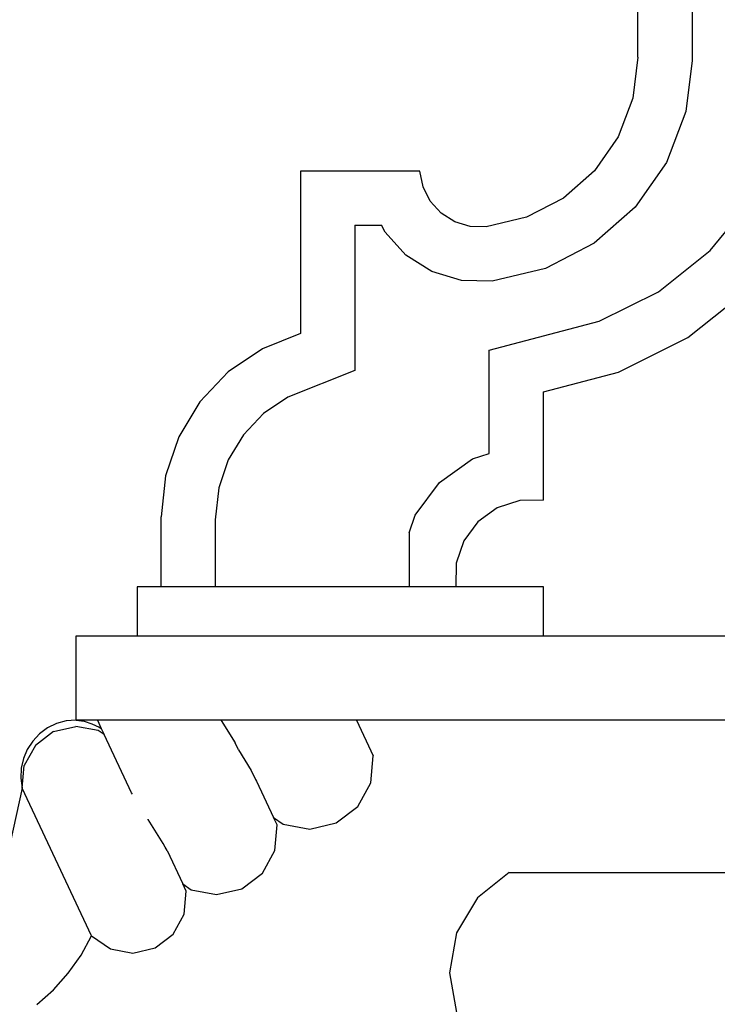
# Model space of a CAD drawing. Units: millimetres. Extents: x 1979 to 4760, y 1247 to 3545.
# Drawn here: x 4292 to 4421, y 2272 to 2454 of the extents above; entities that cross this region are included whole.
import ezdxf

# ---------------------------------------------------------------- set-up
doc = ezdxf.new("R2010")
doc.units = ezdxf.units.MM
doc.styles.get("Standard").update_dxf_attribs({"font": 'arial.ttf'})
doc.dimstyles.new('ISO-25', dxfattribs={"dimtxt": 22, "dimasz": 2.5, "dimexe": 1.25, "dimexo": 0.625, "dimtad": 1, "dimdec": 0, "dimtxsty": 'Standard', "dimcen": 2.5, "dimadec": 0, "dimazin": 0, "dimtfac": 1, "dimtdec": 0, "dimtmove": 0, "dimatfit": 3, "dimfxl": 0, "dimarcsym": 0})

# ---------------------------------------------------------------- blocks, each defined once
blk = doc.blocks.new('*D9')
at = {"color": 0, "lineweight": -2, "transparency": 16777216}
for p, q in [((4138.47, 3158.15), (4138.47, 2089.76)), ((4760.16, 2258.67), (4760.16, 2089.76)), ((4140.97, 2091.01), (4757.66, 2091.01))]:
    blk.add_line(p, q, dxfattribs=at)
at = {"color": 0, "transparency": 16777216}
for points in [[(4140.97, 2091.42), (4140.97, 2090.59), (4138.47, 2091.01)], [(4757.66, 2091.42), (4757.66, 2090.59), (4760.16, 2091.01)]]:
    blk.add_solid(points, dxfattribs=at)
at = {"layer": 'Defpoints', "color": 0, "transparency": 16777216}
for p in [(4138.47, 3158.77), (4760.16, 2259.29), (4760.16, 2091.01)]:
    blk.add_point(p, dxfattribs=at)
at = {"color": 0, "transparency": 16777216, "insert": (4449.31, 2102.86), "char_height": 22, "attachment_point": 5}
blk.add_mtext('622', dxfattribs=at)

msp = doc.modelspace()

# ---------------------------------------------------------------- linework, layer by layer
for p, q in [((4415.93, 2498.32), (4415.93, 2446.1)), ((4405.93, 2446.71), (4405.93, 2497.71)), ((4405.93, 2446.71), (4405.01, 2439.12)), ((4415.93, 2446.1), (4414.78, 2436.7)), ((4405.01, 2439.12), (4402.28, 2431.98)), ((4414.78, 2436.7), (4411.19, 2427.28)), ((4402.28, 2431.98), (4397.92, 2425.71)), ((4411.19, 2427.28), (4405.43, 2419)), ((4365.71, 2425.69), (4343.71, 2425.69)), ((4343.71, 2425.69), (4343.71, 2395.69)), ((4366.29, 2422.77), (4365.71, 2425.69)), ((4397.92, 2425.71), (4392.18, 2420.67)), ((4367.62, 2420.11), (4366.29, 2422.77)), ((4369.62, 2417.9), (4367.62, 2420.11)), ((4392.18, 2420.67), (4385.39, 2417.16)), ((4419.24, 2411.02), (4427, 2420.42)), ((4405.43, 2419), (4397.85, 2412.35)), ((4372.13, 2416.31), (4369.62, 2417.9)), ((4385.39, 2417.16), (4377.95, 2415.39)), ((4353.71, 2415.69), (4358.65, 2415.69)), ((4353.71, 2415.69), (4353.71, 2388.9)), ((4359.29, 2414.41), (4358.65, 2415.69)), ((4374.98, 2415.45), (4372.13, 2416.31)), ((4377.95, 2415.39), (4374.98, 2415.45)), ((4363.12, 2410.18), (4359.29, 2414.41)), ((4397.85, 2412.35), (4388.9, 2407.71)), ((4409.71, 2403.42), (4419.24, 2411.02)), ((4367.93, 2407.13), (4363.12, 2410.18)), ((4388.9, 2407.71), (4379.02, 2405.36)), ((4373.39, 2405.49), (4367.93, 2407.13)), ((4379.02, 2405.36), (4373.39, 2405.49)), ((4415.12, 2394.95), (4426.29, 2403.85)), ((4398.8, 2397.96), (4409.71, 2403.42)), ((4378.52, 2392.66), (4398.8, 2397.96)), ((4343.71, 2395.69), (4336.65, 2392.89)), ((4402.34, 2388.55), (4415.12, 2394.95)), ((4336.65, 2392.89), (4330.36, 2388.63)), ((4378.52, 2373.59), (4378.52, 2392.66)), ((4330.36, 2388.63), (4325.13, 2383.12)), ((4353.71, 2388.9), (4341.35, 2383.99)), ((4388.52, 2384.94), (4402.34, 2388.55)), ((4341.35, 2383.99), (4336.87, 2380.96)), ((4388.52, 2364.94), (4388.52, 2384.94)), ((4325.13, 2383.12), (4321.21, 2376.62)), ((4336.87, 2380.96), (4333.14, 2377.03)), ((4321.21, 2376.62), (4318.79, 2369.42)), ((4333.14, 2377.03), (4330.34, 2372.39)), ((4375.39, 2372.57), (4378.52, 2373.59)), ((4330.34, 2372.39), (4328.61, 2367.25)), ((4369.31, 2368.19), (4375.39, 2372.57)), ((4318.79, 2369.42), (4317.96, 2361.87)), ((4364.85, 2362.16), (4369.31, 2368.19)), ((4328.61, 2367.25), (4327.96, 2361.33)), ((4384.14, 2364.91), (4379.97, 2363.55)), ((4388.52, 2364.94), (4384.14, 2364.91)), ((4317.96, 2348.94), (4317.96, 2361.87)), ((4363.76, 2358.94), (4364.85, 2362.16)), ((4379.97, 2363.55), (4376.42, 2360.99)), ((4327.96, 2361.33), (4327.96, 2348.94)), ((4376.42, 2360.99), (4373.82, 2357.47)), ((4363.76, 2358.94), (4363.76, 2348.94)), ((4373.82, 2357.47), (4372.41, 2353.32)), ((4372.41, 2353.32), (4372.32, 2348.94)), ((4313.52, 2348.94), (4313.52, 2339.94)), ((4317.96, 2348.94), (4313.52, 2348.94)), ((4327.96, 2348.94), (4317.96, 2348.94)), ((4363.76, 2348.94), (4327.96, 2348.94)), ((4372.32, 2348.94), (4363.76, 2348.94)), ((4388.52, 2348.94), (4372.32, 2348.94)), ((4388.52, 2339.94), (4388.52, 2348.94)), ((4302.29, 2324.36), (4302.29, 2339.94)), ((4302.29, 2339.94), (4313.52, 2339.94)), ((4313.52, 2339.94), (4388.52, 2339.94)), ((4388.52, 2339.94), (4465.81, 2339.94)), ((4298.68, 2323.72), (4297.02, 2322.92)), ((4300.46, 2324.21), (4298.68, 2323.72)), ((4302.29, 2324.36), (4300.46, 2324.21)), ((4302.29, 2324.36), (4303.77, 2324.15)), ((4306.2, 2324.36), (4302.29, 2324.36)), ((4303.77, 2324.15), (4305.21, 2323.71)), ((4306.2, 2324.36), (4306.93, 2322.8)), ((4329.01, 2324.36), (4306.2, 2324.36)), ((4329.01, 2324.36), (4329.03, 2324.33)), ((4329.1, 2324.36), (4329.01, 2324.36)), ((4329.01, 2324.36), (4329.1, 2324.36)), ((4329.03, 2324.33), (4329.01, 2324.36)), ((4329.03, 2324.33), (4329.1, 2324.36)), ((4329.03, 2324.33), (4331.61, 2320.19)), ((4354.01, 2324.36), (4329.1, 2324.36)), ((4465.81, 2324.36), (4354.01, 2324.36)), ((4354.01, 2324.36), (4357.1, 2317.78)), ((4298.12, 2322.26), (4294.76, 2319.71)), ((4297.02, 2322.92), (4295.54, 2321.84)), ((4298.12, 2322.26), (4302.22, 2323.22)), ((4306.37, 2322.43), (4302.22, 2323.22)), ((4305.21, 2323.71), (4306.56, 2323.06)), ((4307.45, 2321.7), (4306.37, 2322.43)), ((4306.56, 2323.06), (4306.93, 2322.8)), ((4306.93, 2322.8), (4307.45, 2321.7)), ((4294.27, 2320.51), (4293.26, 2318.97)), ((4295.54, 2321.84), (4294.27, 2320.51)), ((4312.49, 2310.95), (4307.45, 2321.7)), ((4332.23, 2318.87), (4331.61, 2320.19)), ((4332.23, 2318.87), (4331.61, 2320.19)), ((4293.26, 2318.97), (4292.55, 2317.27)), ((4294.76, 2319.71), (4292.72, 2316.02)), ((4332.23, 2318.87), (4334.6, 2315.08)), ((4292.55, 2317.27), (4292.15, 2315.48)), ((4356.67, 2312.8), (4357.1, 2317.78)), ((4292.15, 2315.48), (4292.09, 2313.64)), ((4292.35, 2311.82), (4292.72, 2316.02)), ((4334.6, 2315.08), (4335.37, 2313.44)), ((4292.09, 2313.64), (4292.35, 2311.82)), ((4335.37, 2313.44), (4335.58, 2313.12)), ((4335.58, 2313.12), (4338.72, 2306.41)), ((4292.35, 2311.82), (4286.35, 2284.82)), ((4305.14, 2284.58), (4292.35, 2311.82)), ((4354.25, 2308.42), (4356.67, 2312.8)), ((4312.69, 2310.7), (4312.49, 2310.95)), ((4350.26, 2305.4), (4354.25, 2308.42)), ((4315.59, 2306.06), (4315.57, 2306.1)), ((4318.36, 2301.63), (4315.59, 2306.06)), ((4338.72, 2306.41), (4340.47, 2305.2)), ((4339.36, 2305.05), (4338.72, 2306.41)), ((4338.95, 2300.31), (4339.36, 2305.05)), ((4340.47, 2305.2), (4345.39, 2304.26)), ((4345.39, 2304.26), (4350.26, 2305.4)), ((4318.69, 2300.92), (4318.36, 2301.63)), ((4319.09, 2300.29), (4318.69, 2300.92)), ((4319.09, 2300.29), (4321.97, 2294.15)), ((4336.65, 2296.13), (4338.95, 2300.31)), ((4332.85, 2293.26), (4336.65, 2296.13)), ((4382.16, 2296.25), (4376.32, 2291.57)), ((4382.16, 2296.25), (4492.49, 2296.25)), ((4321.97, 2294.15), (4323.53, 2293.07)), ((4322.61, 2292.79), (4321.97, 2294.15)), ((4323.53, 2293.07), (4328.21, 2292.17)), ((4328.21, 2292.17), (4332.85, 2293.26)), ((4322.25, 2288.58), (4322.61, 2292.79)), ((4376.32, 2291.57), (4372.49, 2285.14)), ((4320.21, 2284.89), (4322.25, 2288.58)), ((4303.2, 2280.99), (4305.14, 2284.58)), ((4305.14, 2284.58), (4308.6, 2282.18)), ((4316.85, 2282.35), (4320.21, 2284.89)), ((4372.49, 2285.14), (4371.16, 2277.77)), ((4308.6, 2282.18), (4312.74, 2281.39)), ((4312.74, 2281.39), (4316.85, 2282.35)), ((4300.84, 2277.65), (4303.2, 2280.99)), ((4298.11, 2274.61), (4300.84, 2277.65)), ((4371.16, 2277.77), (4372.49, 2270.41)), ((4295.03, 2271.92), (4298.11, 2274.61))]:
    msp.add_line(p, q)

# ---------------------------------------------------------------- dimensions: what is measured, and where the dimension line sits
dim = msp.add_linear_dim(base=(4760.16, 2091.01), p1=(4138.47, 3158.77), p2=(4760.16, 2259.29), dimstyle='ISO-25')
dim.commit()
dim.dimension.update_dxf_attribs({"geometry": '*D9', "text_midpoint": (4449.31, 2102.86)})

doc.saveas('drawing.dxf')
